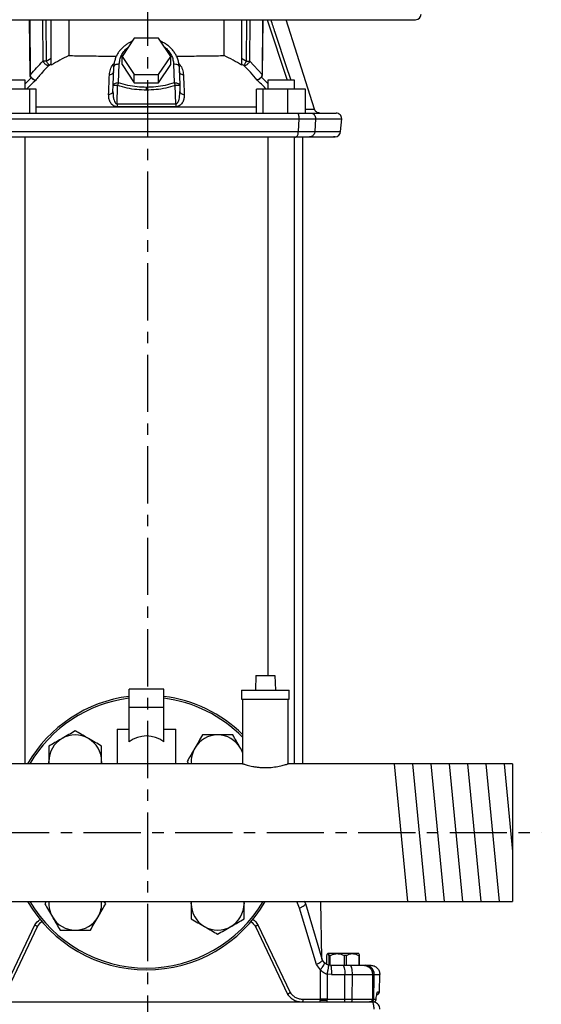
# Model space of a CAD drawing. Units: inches. Extents: x -1 to 2099, y -9 to 2961.
# Drawn here: x 691 to 976, y 1710 to 2248 of the extents above; entities that cross this region are included whole.
import ezdxf

# ---------------------------------------------------------------- set-up
doc = ezdxf.new("R2010")
doc.units = ezdxf.units.IN
doc.header["$MEASUREMENT"] = 0
doc.linetypes.add('CENTER', pattern=[2, 1.25, -0.25, 0.25, -0.25])
doc.layers.add('Centre', color=1, linetype='CENTER')

msp = doc.modelspace()

# ---------------------------------------------------------------- linework, layer by layer
at = {"color": 7, "linetype": 'Continuous', "lineweight": 25}
for p, q in [((696.5176, 2218.1985), (696.2665, 2248.276)), ((696.807, 2218.1985), (696.5558, 2248.276)), ((703.3486, 2248.276), (703.5386, 2225.5337)), ((705.2005, 2248.276), (705.3896, 2225.6248)), ((708.1057, 2223.4196), (708.1057, 2248.2554)), ((717.6691, 2248.2554), (717.6691, 2228.6736)), ((760.0886, 2248.276), (761.0878, 2248.276)), ((802.5081, 2228.6738), (802.5081, 2248.2554)), ((812.0886, 2248.2554), (812.0886, 2223.4088)), ((814.769, 2225.637), (814.9606, 2248.276)), ((816.6416, 2225.5447), (816.834, 2248.276)), ((823.5128, 2248.276), (823.2384, 2218.334)), ((823.5011, 2218.334), (823.7756, 2248.276)), ((753.448, 2238.1941), (746.8085, 2228.2348)), ((766.7271, 2238.1941), (753.448, 2238.1941)), ((773.3666, 2228.2348), (766.7271, 2238.1941)), ((705.3896, 2225.6248), (708.1057, 2227.3444)), ((746.8085, 2228.2348), (753.448, 2218.2755)), ((746.8085, 2223.7347), (746.8085, 2228.2348)), ((766.7271, 2218.2755), (773.3666, 2228.2348)), ((773.3666, 2223.7347), (773.3666, 2228.2348)), ((812.0886, 2227.334), (814.769, 2225.637)), ((708.1057, 2224.0759), (706.9429, 2223.3239)), ((741.9062, 2212.4066), (742.2657, 2222.7015)), ((744.9048, 2213.8281), (745.2657, 2224.1031)), ((746.8085, 2223.7347), (753.448, 2213.7755)), ((766.7271, 2213.7755), (773.3666, 2223.7347)), ((774.9128, 2224.1229), (775.2723, 2213.8281)), ((777.8742, 2222.7266), (777.8477, 2223.2217)), ((777.8782, 2223.2866), (777.9115, 2222.7015)), ((777.9115, 2222.7015), (778.2709, 2212.4066)), ((813.2163, 2223.3357), (812.0886, 2224.0651)), ((816.6416, 2225.5447), (823.2384, 2218.334)), ((753.448, 2218.2755), (766.7271, 2218.2755)), ((753.448, 2213.7755), (753.448, 2218.2755)), ((766.7271, 2213.7755), (766.7271, 2218.2755)), ((693.8495, 2215.276), (679.2495, 2215.276)), ((693.8495, 2210.276), (693.8495, 2215.276)), ((741.8202, 2209.1149), (741.9062, 2212.4066)), ((741.9089, 2212.4065), (741.9931, 2212.4018)), ((744.0611, 2202.3385), (744.3321, 2212.3281)), ((753.448, 2213.7755), (766.7271, 2213.7755)), ((776.116, 2202.3385), (775.8458, 2212.3281)), ((778.2709, 2212.4066), (778.3569, 2209.1149)), ((826.3277, 2215.276), (826.3277, 2210.276)), ((840.9277, 2215.276), (826.3277, 2215.276)), ((840.9277, 2210.276), (840.9277, 2215.276)), ((696.3406, 2210.276), (682.9563, 2210.276)), ((699.9271, 2210.276), (696.3406, 2210.276)), ((696.3406, 2197.276), (696.3406, 2210.276)), ((699.9271, 2197.276), (699.9271, 2210.276)), ((741.8212, 2209.1148), (741.8788, 2208.05)), ((778.356, 2209.1148), (778.3251, 2208.0731)), ((823.8301, 2210.276), (820.244, 2210.276)), ((820.244, 2197.276), (820.244, 2210.276)), ((837.2143, 2210.276), (823.8301, 2210.276)), ((823.8301, 2197.276), (823.8301, 2210.276)), ((837.2143, 2210.276), (837.2143, 2197.276)), ((847.0124, 2210.276), (837.2143, 2210.276)), ((847.0124, 2197.276), (847.0124, 2210.276)), ((744.0612, 2202.3385), (776.116, 2202.3385)), ((676.8304, 2194.1975), (843.3467, 2194.1975)), ((843.3467, 2194.1975), (842.8783, 2187.1975)), ((843.347, 2194.276), (843.3467, 2194.1975)), ((852.5094, 2194.1975), (852.0634, 2187.1975)), ((852.5104, 2194.276), (852.5094, 2194.1975)), ((866.1651, 2187.1975), (866.7412, 2194.1975)), ((677.2989, 2187.1975), (842.8783, 2187.1975)), ((693.8495, 1841.868), (693.8495, 2184.265)), ((826.3277, 2184.265), (826.3277, 1890.063)), ((840.9277, 1841.868), (840.9277, 2184.276)), ((845.4386, 1841.868), (845.4386, 2184.276)), ((863.091, 2184.2691), (862.2739, 2184.213)), ((862.9767, 2184.276), (863.0905, 2184.2768)), ((819.8679, 1890.063), (819.5886, 1882.063)), ((819.8679, 1890.063), (830.3092, 1890.063)), ((830.3092, 1890.063), (830.5886, 1882.063)), ((750.5886, 1872.523), (750.5886, 1882.523)), ((769.5886, 1882.523), (750.5886, 1882.523)), ((769.5886, 1872.523), (769.5886, 1882.523)), ((812.0886, 1882.063), (812.0886, 1877.063)), ((812.0886, 1882.063), (838.0886, 1882.063)), ((812.0886, 1877.063), (838.0886, 1877.063)), ((812.5886, 1877.063), (812.5886, 1841.868)), ((837.5886, 1841.8668), (837.5886, 1877.063)), ((838.0886, 1877.063), (838.0886, 1882.063)), ((769.5886, 1872.523), (750.5886, 1872.523)), ((750.5886, 1853.8834), (750.5886, 1872.523)), ((769.5886, 1853.8834), (769.5886, 1872.523)), ((744.0886, 1860.776), (744.0886, 1841.868)), ((744.0886, 1860.776), (750.5886, 1860.776)), ((769.5886, 1860.776), (776.0886, 1860.776)), ((776.0886, 1841.868), (776.0886, 1860.776)), ((812.5886, 1848.3952), (811.4502, 1850.3669)), ((812.5886, 1841.868), (200.0886, 1841.868)), ((706.8564, 1841.868), (706.7977, 1843.1669)), ((706.7977, 1843.1669), (706.7977, 1841.868)), ((735.5977, 1843.1669), (735.539, 1841.868)), ((735.5977, 1841.868), (735.5977, 1843.1669)), ((782.3517, 1843.1669), (783.1017, 1841.868)), ((960.0886, 1841.868), (837.5851, 1841.868)), ((960.0886, 1841.868), (960.0886, 1766.684)), ((200.0886, 1766.684), (960.0886, 1766.684)), ((705.3199, 1766.684), (704.57, 1765.3851)), ((737.8254, 1765.3851), (737.0755, 1766.684)), ((784.5794, 1765.3851), (784.6381, 1766.684)), ((784.5794, 1766.684), (784.5794, 1765.3851)), ((813.3207, 1766.684), (813.3794, 1765.3851)), ((813.3794, 1765.3851), (813.3794, 1766.684)), ((847.0912, 1765.2707), (846.4372, 1766.7646)), ((846.6089, 1766.226), (846.6731, 1766.226)), ((847.0138, 1765.1481), (847.0912, 1765.2707)), ((856.2066, 1734.5399), (847.0912, 1765.2707)), ((855.8123, 1735.6655), (855.3274, 1766.684)), ((852.8919, 1732.2602), (843.6609, 1762.9912)), ((681.5652, 1716.8224), (699.1533, 1753.8533)), ((821.0238, 1753.8533), (838.6119, 1716.8224)), ((683.0797, 1715.9636), (700.6018, 1752.9946)), ((819.5753, 1752.9946), (837.0974, 1715.9636)), ((859.1386, 1738.176), (858.995, 1738.0324)), ((870.8253, 1738.176), (859.1386, 1738.176)), ((876.0386, 1738.176), (870.8253, 1738.176)), ((876.1822, 1738.0324), (876.0386, 1738.176)), ((855.0954, 1729.371), (852.8919, 1732.2602)), ((855.9499, 1735.0534), (855.8122, 1735.6713)), ((857.2946, 1733.0953), (856.2066, 1734.5399)), ((857.709, 1732.8054), (857.1874, 1733.2376)), ((858.6337, 1732.2655), (858.2202, 1732.4478)), ((858.6337, 1732.2452), (858.6337, 1737.176)), ((860.6787, 1731.776), (859.6509, 1731.8828)), ((860.4968, 1737.176), (859.6806, 1737.176)), ((859.6806, 1737.176), (859.6806, 1731.9808)), ((860.4968, 1731.776), (860.4968, 1737.176)), ((869.4517, 1737.176), (868.115, 1737.176)), ((868.115, 1737.176), (868.115, 1731.776)), ((869.4517, 1731.776), (869.4517, 1737.176)), ((876.5434, 1737.176), (876.023, 1737.176)), ((876.023, 1737.176), (876.023, 1731.776)), ((876.5434, 1731.776), (876.5434, 1737.176)), ((855.0906, 1713.2629), (855.0954, 1729.371)), ((858.8656, 1726.9446), (858.8662, 1713.2625)), ((861.1496, 1726.7312), (858.8656, 1726.9446)), ((860.5037, 1731.776), (860.4968, 1731.776)), ((860.6787, 1731.776), (867.2878, 1731.776)), ((861.1496, 1726.7312), (868.493, 1726.7324)), ((867.2878, 1731.776), (871.1715, 1731.776)), ((868.4967, 1713.2629), (868.493, 1726.7324)), ((868.493, 1726.7324), (872.4204, 1726.7324)), ((872.4204, 1726.7324), (872.309, 1713.2629)), ((878.6209, 1731.776), (879.3799, 1731.776)), ((880.4901, 1731.6894), (879.5305, 1731.776)), ((879.5506, 1731.776), (881.4222, 1731.4122)), ((882.1217, 1731.0719), (881.1095, 1731.4781)), ((883.5945, 1726.7324), (883.4861, 1713.2629)), ((883.5945, 1726.7324), (884.3593, 1726.7324)), ((884.3593, 1726.7324), (884.0386, 1713.2629)), ((884.5479, 1726.6534), (884.5685, 1726.6448)), ((887.3388, 1717.2367), (887.5852, 1726.6479)), ((837.1855, 1715.8711), (837.3079, 1715.7061)), ((886.307, 1717.2367), (887.3388, 1717.2367)), ((276.5886, 1711.776), (883.5886, 1711.776)), ((845.5547, 1713.2629), (855.0906, 1713.2629)), ((858.8662, 1713.2625), (855.0906, 1713.2629)), ((868.4967, 1713.2629), (872.309, 1713.2629)), ((882.81, 1711.7998), (883.4753, 1711.9583)), ((882.9757, 1711.7994), (883.1813, 1711.8366)), ((883.4861, 1713.2629), (884.0386, 1713.2629)), ((883.7636, 1711.776), (884.0128, 1711.776)), ((884.0128, 1711.776), (884.9283, 1712.0174)), ((884.2153, 1713.2367), (885.5621, 1713.2367))]:
    msp.add_line(p, q, dxfattribs=at)
at = {"color": 8, "linetype": 'Continuous', "lineweight": 25}
for p, q in [((826.0175, 2248.276), (836.9376, 2215.276)), ((742.2657, 2222.7015), (742.307, 2222.9831)), ((836.0939, 2223.7611), (838.9261, 2215.276)), ((836.0939, 2223.7611), (839.042, 2215.276)), ((693.8495, 2213.2856), (697.0912, 2216.569)), ((822.9782, 2216.8457), (826.3277, 2213.4785)), ((699.9271, 2200.5957), (820.244, 2200.5957)), ((847.202, 2197.276), (847.0124, 2197.3089)), ((852.5094, 2194.1975), (866.7412, 2194.1975)), ((840.9277, 2184.0048), (842.0273, 2184.276)), ((852.0634, 2187.1975), (866.1651, 2187.1975)), ((843.6609, 1762.9912), (842.1802, 1766.684)), ((884.3593, 1726.7324), (884.5479, 1726.6534)), ((855.0625, 1712.6991), (858.8606, 1712.6991)), ((884.0386, 1713.2629), (884.1604, 1713.2449))]:
    msp.add_line(p, q, dxfattribs=at)
for p, q in [((895.4734, 1841.868), (902.7019, 1766.684)), ((905.4734, 1841.868), (912.7019, 1766.684)), ((915.4734, 1841.868), (922.7019, 1766.684)), ((925.4734, 1841.868), (932.7019, 1766.684)), ((935.4734, 1841.868), (942.7019, 1766.684)), ((945.4734, 1841.868), (952.7019, 1766.684)), ((955.4734, 1841.868), (960.0886, 1793.8655))]:
    msp.add_line(p, q)
at = {"color": 7, "linetype": 'Continuous', "lineweight": 25, "flags": 128}
for points in [[(851.9246, 2199.3774), (842.4662, 2229.3138), (836.475, 2248.276)], [(774.9128, 2224.1229), (775.4978, 2224.1095), (776.0604, 2224.0388), (776.5788, 2223.9138), (777.0332, 2223.7392), (777.4061, 2223.5216), (777.6832, 2223.2695), (777.8538, 2222.9926), (777.9115, 2222.7015)], [(811.4502, 1850.3669), (812.2833, 1848.6775), (812.5886, 1847.8734)], [(854.7391, 1711.776), (854.7391, 1711.776), (854.7391, 1711.776), (854.7391, 1711.776), (854.7392, 1711.776), (854.7397, 1711.776), (854.8492, 1711.8501), (854.9615, 1712.1091), (855.0118, 1712.3211), (855.0529, 1712.5888), (855.0806, 1712.9067), (855.0906, 1713.2629)]]:
    msp.add_lwpolyline(points, dxfattribs=at)
at = {"color": 7, "linetype": 'Continuous', "lineweight": 25}
for centre, radius, start, end in [((907.0886, 2251.276), 3, 270, 0), ((863.7422, 2194.276), 3, 358.5, 90), ((863.1661, 2187.276), 3, 270, 358.5), ((760.0886, 1804.276), 75, 97.277014, 149.918811), ((760.0886, 1804.276), 74, 97.375895, 149.469298), ((760.0886, 1804.276), 75, 45.572996, 82.722986), ((760.0886, 1804.276), 74, 44.809048, 82.624105), ((721.1977, 1843.1669), 14.4, 120, 180), ((721.1977, 1843.1669), 14.4, 60, 120), ((721.1977, 1843.1669), 14.4, 0, 60), ((760.0886, 1841.009), 16, 53.576426, 126.423574), ((798.9794, 1843.1669), 14.4, 90, 150), ((798.9794, 1843.1669), 14.4, 30, 90), ((798.9794, 1843.1669), 14.4, 150, 185.175085), ((760.0886, 1804.276), 75, 210.081189, 270), ((760.0886, 1804.276), 74, 210.530702, 270), ((721.1977, 1765.3851), 14.4, 174.824915, 210), ((721.1977, 1765.3851), 14.4, 330, 5.175085), ((760.0886, 1804.276), 74, 270, 329.469298), ((760.0886, 1804.276), 75, 270, 329.918811), ((798.9794, 1765.3851), 14.4, 180, 240), ((798.9794, 1765.3851), 14.4, 300, 0), ((721.1977, 1765.3851), 14.4, 210, 270), ((721.1977, 1765.3851), 14.4, 270, 330), ((798.9794, 1765.3851), 14.4, 240, 300), ((885.8393, 1717.276), 1.5, 270.000015, 358.500002)]:
    msp.add_arc(centre, radius, start, end, dxfattribs=at)
for points, knots in [([(613.1057, 2248.276), (613.1, 2248.276), (612.9747, 2248.276), (613.4371, 2248.276), (614.5777, 2248.276), (616.6529, 2248.276), (619.5859, 2248.276), (623.2225, 2248.276), (627.3983, 2248.276), (631.9618, 2248.276), (637.1511, 2248.276), (642.9478, 2248.276), (649.326, 2248.276), (656.2387, 2248.276), (663.6422, 2248.276), (671.4873, 2248.276), (679.7058, 2248.276), (688.2374, 2248.276), (697.0207, 2248.276), (706.5668, 2248.276), (716.8416, 2248.276), (727.7759, 2248.276), (738.6714, 2248.276), (749.438, 2248.276), (756.568, 2248.276), (760.0886, 2248.276)], [0, 0, 0, 0, 0.00216299, 0.04790149, 0.09479587, 0.14277596, 0.19176158, 0.24166288, 0.28410743, 0.32689872, 0.37001254, 0.41358089, 0.45727916, 0.50108151, 0.54488179, 0.58858006, 0.63215048, 0.67526226, 0.71805357, 0.76050015, 0.81040003, 0.85938491, 0.90736496, 0.95426043, 1, 1, 1, 1]), ([(761.0878, 2248.276), (764.6077, 2248.276), (771.7364, 2248.276), (782.4943, 2248.276), (793.3759, 2248.276), (804.2904, 2248.276), (814.5405, 2248.276), (824.0581, 2248.276), (832.8104, 2248.276), (841.3068, 2248.276), (849.4858, 2248.276), (857.2877, 2248.276), (864.6441, 2248.276), (871.5066, 2248.276), (877.8315, 2248.276), (883.5723, 2248.276), (888.7036, 2248.276), (893.2073, 2248.276), (897.3188, 2248.276), (900.8832, 2248.276), (903.751, 2248.276), (905.7188, 2248.276), (906.8885, 2248.276), (907.012, 2248.276), (907.0715, 2248.276)], [0, 0, 0, 0, 0.04593757, 0.09303534, 0.14122391, 0.19042236, 0.24054042, 0.28316942, 0.32614662, 0.36944773, 0.41320542, 0.45709349, 0.50108619, 0.5450768, 0.58896489, 0.63272465, 0.67602368, 0.71900097, 0.76163192, 0.81174862, 0.86094633, 0.90913485, 0.95623371, 1, 1, 1, 1]), ([(827.9847, 2248.276), (828.7243, 2246.0201), (831.4105, 2237.8432), (834.1268, 2229.6757), (836.0939, 2223.7611)], [0.309500767, 0.309500767, 0.309500767, 0.309500767, 0.499966188, 1, 1, 1, 1]), ([(752.3021, 2236.4721), (752.1452, 2236.4099), (751.4054, 2236.1169), (750.1512, 2235.4224), (748.5596, 2234.3744), (747.0774, 2233.126), (745.7338, 2231.703), (744.5642, 2230.1134), (743.6016, 2228.3748), (742.8631, 2226.5057), (742.4199, 2224.5299), (742.2227, 2223.1568), (742.2633, 2222.4585), (742.2641, 2222.4451)], [0, 0, 0, 0, 0.02645732, 0.12478377, 0.2263754, 0.33056523, 0.4369289, 0.5452234, 0.65534727, 0.76734086, 0.88136765, 0.99772497, 1, 1, 1, 1]), ([(777.8477, 2223.2217), (777.838, 2223.4946), (777.8028, 2224.4884), (777.4, 2226.1969), (776.6618, 2228.2208), (775.6374, 2230.083), (774.4126, 2231.7492), (772.969, 2233.2601), (771.3356, 2234.5836), (769.6355, 2235.6778), (768.43, 2236.2261), (767.8719, 2236.4799)], [0, 0, 0, 0, 0.04839847, 0.17623377, 0.30799575, 0.4266257, 0.54536276, 0.66398408, 0.78212578, 0.89913172, 1, 1, 1, 1]), ([(717.669, 2228.6738), (716.0283, 2227.8732), (712.7555, 2226.2765), (709.6528, 2224.3702), (708.1056, 2223.4196)], [0, 0, 0, 0, 0.50134408, 1, 1, 1, 1]), ([(717.6691, 2228.6736), (719.0273, 2228.6467), (721.7115, 2228.5935), (726.3623, 2228.5253), (731.2885, 2228.4667), (736.466, 2228.4192), (740.6006, 2228.388), (743.0453, 2228.3761), (743.6488, 2228.3732)], [0, 0, 0, 0, 0.19767687, 0.39065233, 0.57892603, 0.76249844, 0.94136915, 1, 1, 1, 1]), ([(776.5225, 2228.3731), (777.1263, 2228.3761), (779.5703, 2228.388), (783.7043, 2228.4192), (788.8813, 2228.4666), (793.8089, 2228.5254), (798.4626, 2228.5936), (801.1486, 2228.6469), (802.5081, 2228.6738)], [0, 0, 0, 0, 0.05864802, 0.2373879, 0.42089337, 0.6091636, 0.80219918, 1, 1, 1, 1]), ([(812.0885, 2223.4087), (810.5387, 2224.3614), (807.4307, 2226.2719), (804.1518, 2227.8717), (802.508, 2228.6738)], [0, 0, 0, 0, 0.49866267, 1, 1, 1, 1]), ([(696.807, 2218.1985), (697.8803, 2219.4875), (700.0273, 2222.0656), (702.3681, 2224.3776), (703.5386, 2225.5337)], [0, 0, 0, 0, 0.49996541, 1, 1, 1, 1]), ([(706.8318, 2223.2359), (705.596, 2222.011), (703.0145, 2219.4522), (700.6795, 2216.5599), (699.4623, 2215.0523)], [0, 0, 0, 0, 0.4787227, 1, 1, 1, 1]), ([(705.3896, 2225.6248), (705.0973, 2225.6103), (704.4353, 2225.5774), (703.8599, 2225.5493), (703.5386, 2225.5337)], [0, 0, 0, 0, 0.44146947, 1, 1, 1, 1]), ([(703.5386, 2225.5337), (703.7562, 2225.2324), (704.0912, 2224.7685), (704.6713, 2224.2211), (705.146, 2223.8469), (705.6265, 2223.5547), (706.2265, 2223.2787), (706.5934, 2223.2527), (706.8318, 2223.2359)], [0, 0, 0, 0, 0.23922545, 0.36829568, 0.50000108, 0.63170371, 0.7607705, 1, 1, 1, 1]), ([(706.9429, 2223.3239), (706.8734, 2223.4221), (706.731, 2223.6232), (706.3518, 2224.1808), (705.8909, 2224.8676), (705.5541, 2225.3764), (705.3896, 2225.6248)], [0, 0, 0, 0, 0.24407042, 0.49999916, 0.75593671, 1, 1, 1, 1]), ([(706.9429, 2223.3239), (706.9226, 2223.3098), (706.8818, 2223.2815), (706.8485, 2223.2511), (706.8318, 2223.2359)], [0, 0, 0, 0, 0.49914865, 1, 1, 1, 1]), ([(742.2657, 2222.7015), (742.278, 2222.804), (742.3022, 2223.0061), (742.5468, 2223.375), (743.0926, 2223.7692), (743.9078, 2224.0166), (744.6582, 2224.1103), (745.0614, 2224.1055), (745.2657, 2224.1031)], [0, 0, 0, 0, 0.13113841, 0.25837917, 0.50008105, 0.74266927, 0.86962919, 1, 1, 1, 1]), ([(814.769, 2225.637), (814.6046, 2225.3886), (814.2678, 2224.8797), (813.8072, 2224.1927), (813.4282, 2223.6351), (813.2858, 2223.4339), (813.2163, 2223.3357)], [0, 0, 0, 0, 0.24406065, 0.5000001, 0.75593328, 1, 1, 1, 1]), ([(813.3287, 2223.2465), (813.3119, 2223.2619), (813.2783, 2223.2927), (813.237, 2223.3214), (813.2163, 2223.3357)], [0, 0, 0, 0, 0.49934174, 1, 1, 1, 1]), ([(813.3287, 2223.2465), (813.5694, 2223.262), (813.9401, 2223.2858), (814.545, 2223.5609), (815.0293, 2223.8531), (815.5068, 2224.2281), (816.0895, 2224.7769), (816.4242, 2225.2424), (816.6416, 2225.5447)], [0, 0, 0, 0, 0.23915929, 0.36825341, 0.49999975, 0.63174987, 0.76083975, 1, 1, 1, 1]), ([(820.485, 2215.2883), (819.3026, 2216.7512), (817.0317, 2219.5605), (814.5285, 2222.0522), (813.3287, 2223.2465)], [0, 0, 0, 0, 0.52069247, 1, 1, 1, 1]), ([(814.769, 2225.637), (815.0637, 2225.6223), (815.7347, 2225.5889), (816.3158, 2225.5606), (816.6416, 2225.5447)], [0, 0, 0, 0, 0.43927039, 1, 1, 1, 1]), ([(697.0912, 2216.569), (696.9965, 2216.6751), (696.799, 2216.8964), (696.5693, 2217.4522), (696.5381, 2217.9024), (696.5176, 2218.1985)], [0, 0, 0, 0, 0.239748987, 0.499882285, 1, 1, 1, 1]), ([(697.0914, 2216.5688), (696.9973, 2216.6751), (696.8011, 2216.8967), (696.6199, 2217.3064), (696.5941, 2217.6021), (696.5816, 2217.7443)], [0, 0, 0, 0, 0.32371107, 0.67487148, 1, 1, 1, 1]), ([(697.2297, 2216.7155), (697.1508, 2216.8087), (696.983, 2217.0072), (696.8084, 2217.5182), (696.8075, 2217.927), (696.807, 2218.1985)], [0, 0, 0, 0, 0.229515318, 0.488299468, 1, 1, 1, 1]), ([(697.0912, 2216.569), (697.3126, 2216.376), (697.7565, 2215.9892), (698.4158, 2215.5282), (699.0153, 2215.1868), (699.313, 2215.0972), (699.4623, 2215.0523)], [0, 0, 0, 0, 0.24854111, 0.49805827, 0.74836844, 1, 1, 1, 1]), ([(699.4623, 2215.0523), (699.4183, 2215.0702), (699.2936, 2215.1209), (698.9877, 2215.286), (698.4928, 2215.6235), (697.8612, 2216.125), (697.4321, 2216.5262), (697.2297, 2216.7155)], [0, 0, 0, 0, 0.08889423, 0.25207521, 0.50224169, 0.76517838, 1, 1, 1, 1]), ([(739.4501, 2207.3767), (739.5241, 2209.3415), (739.6664, 2213.1203), (739.8033, 2216.4617), (739.869, 2218.0658)], [0, 0, 0, 0, 0.51993751, 1, 1, 1, 1]), ([(780.3082, 2218.0657), (780.3739, 2216.4617), (780.5107, 2213.1203), (780.6531, 2209.3415), (780.7271, 2207.3767)], [0, 0, 0, 0, 0.48006099, 1, 1, 1, 1]), ([(822.8518, 2216.9812), (822.6413, 2216.7852), (822.1966, 2216.3707), (821.527, 2215.854), (820.9956, 2215.5112), (820.6662, 2215.3504), (820.5314, 2215.3042), (820.485, 2215.2883)], [0, 0, 0, 0, 0.235540477, 0.497863071, 0.747871119, 0.913198954, 1, 1, 1, 1]), ([(820.485, 2215.2883), (820.6441, 2215.3305), (820.9615, 2215.4146), (821.5979, 2215.7643), (822.2919, 2216.243), (822.7496, 2216.645), (822.9782, 2216.8457)], [0, 0, 0, 0, 0.25165216, 0.50180421, 0.75129741, 1, 1, 1, 1]), ([(822.8557, 2216.9848), (822.9276, 2217.0698), (823.08, 2217.2502), (823.2388, 2217.7143), (823.2398, 2218.085), (823.2405, 2218.3313)], [0, 0, 0, 0, 0.23040197, 0.48865143, 1, 1, 1, 1]), ([(822.9815, 2216.8499), (823.0675, 2216.9468), (823.2465, 2217.1485), (823.4548, 2217.6538), (823.4832, 2218.0625), (823.5019, 2218.3313)], [0, 0, 0, 0, 0.2404023, 0.50032718, 1, 1, 1, 1]), ([(741.9062, 2212.4066), (741.9513, 2212.602), (742.0414, 2212.9928), (742.7349, 2213.4703), (743.726, 2213.7913), (744.5119, 2213.8158), (744.9048, 2213.8281)], [0, 0, 0, 0, 0.250003415, 0.499998812, 0.75000029, 1, 1, 1, 1]), ([(741.9062, 2212.4066), (741.9513, 2212.602), (742.0414, 2212.9928), (742.7349, 2213.4703), (743.726, 2213.7913), (744.5119, 2213.8158), (744.9048, 2213.828)], [0, 0, 0, 0, 0.250004166, 0.50000004, 0.750000161, 1, 1, 1, 1]), ([(744.3321, 2212.3281), (743.9979, 2212.3374), (743.3294, 2212.356), (742.5408, 2212.3803), (742.0037, 2212.399), (741.9405, 2212.404), (741.9089, 2212.4065)], [0, 0, 0, 0, 0.24999981, 0.49999917, 0.74999932, 1, 1, 1, 1]), ([(744.3313, 2212.3281), (744.4212, 2212.593), (744.601, 2213.1228), (744.8035, 2213.593), (744.9048, 2213.8281)], [0, 0, 0, 0, 0.50000297, 1, 1, 1, 1]), ([(744.332, 2212.3281), (744.4218, 2212.593), (744.6014, 2213.1228), (744.8037, 2213.593), (744.9048, 2213.8281)], [0, 0, 0, 0, 0.499988016, 1, 1, 1, 1]), ([(760.0886, 2209.7933), (758.328, 2209.8499), (754.7835, 2209.9637), (749.4814, 2210.8241), (746.0619, 2211.8229), (744.332, 2212.3281)], [0, 0, 0, 0, 0.32778715, 0.65993444, 1, 1, 1, 1]), ([(760.0886, 2211.2933), (758.3886, 2211.3499), (754.9674, 2211.4638), (749.8559, 2212.3264), (746.5677, 2213.3237), (744.9048, 2213.8281)], [0, 0, 0, 0, 0.32804666, 0.66017477, 1, 1, 1, 1]), ([(775.2723, 2213.8281), (773.6095, 2213.3237), (770.3214, 2212.3264), (765.2099, 2211.4638), (761.7887, 2211.3499), (760.0886, 2211.2933)], [0, 0, 0, 0, 0.33980972, 0.67193743, 1, 1, 1, 1]), ([(775.8458, 2212.3281), (774.1157, 2211.8228), (770.696, 2210.824), (765.3937, 2209.9638), (761.8491, 2209.8499), (760.0886, 2209.7933)], [0, 0, 0, 0, 0.34007932, 0.67222557, 1, 1, 1, 1]), ([(760.0886, 2209.7933), (760.0886, 2210.0565), (760.0886, 2210.583), (760.0886, 2211.0565), (760.0886, 2211.2933)], [0, 0, 0, 0, 0.49998622, 1, 1, 1, 1]), ([(775.8458, 2212.3281), (775.7559, 2212.593), (775.5761, 2213.1228), (775.3736, 2213.593), (775.2723, 2213.8281)], [0, 0, 0, 0, 0.50000281, 1, 1, 1, 1]), ([(775.2723, 2213.8281), (775.6652, 2213.8158), (776.4511, 2213.7913), (777.4423, 2213.4703), (778.1357, 2212.9928), (778.2259, 2212.602), (778.2709, 2212.4066)], [0, 0, 0, 0, 0.24999975, 0.49999887, 0.74999579, 1, 1, 1, 1]), ([(778.2682, 2212.4065), (778.2367, 2212.404), (778.1735, 2212.399), (777.6366, 2212.3803), (776.8482, 2212.3561), (776.1799, 2212.3374), (775.8457, 2212.3281)], [0, 0, 0, 0, 0.25000043, 0.50000053, 0.74999869, 1, 1, 1, 1]), ([(741.8202, 2209.1149), (741.7874, 2208.9135), (741.7196, 2208.4988), (741.1923, 2207.9547), (740.4142, 2207.5416), (739.7651, 2207.4306), (739.4501, 2207.3767)], [0, 0, 0, 0, 0.24269053, 0.50000371, 0.75731766, 1, 1, 1, 1]), ([(743.9734, 2200.7556), (743.5397, 2200.8026), (742.6715, 2200.8966), (741.2985, 2201.7486), (740.1928, 2203.2471), (739.5065, 2205.2759), (739.4689, 2206.6763), (739.4501, 2207.3767)], [0, 0, 0, 0, 0.125583945, 0.251425615, 0.500842127, 0.750359069, 1, 1, 1, 1]), ([(741.8218, 2207.9974), (741.809, 2208.1446), (741.783, 2208.4416), (741.7814, 2208.7208), (741.7806, 2208.8615)], [0, 0, 0, 0, 0.49581283, 1, 1, 1, 1]), ([(776.116, 2202.3385), (776.2243, 2202.3479), (776.4472, 2202.3673), (776.8781, 2202.6009), (777.3343, 2203.1571), (777.8084, 2204.1835), (778.3013, 2206.2015), (778.3337, 2207.9274), (778.356, 2209.1148)], [0, 0, 0, 0, 0.04066816, 0.08377291, 0.18673251, 0.31928106, 0.53170384, 1, 1, 1, 1]), ([(780.7271, 2207.3767), (780.7085, 2206.6792), (780.6713, 2205.2822), (779.9881, 2203.2545), (778.8844, 2201.7539), (777.5102, 2200.8981), (776.64, 2200.8032), (776.2037, 2200.7557)], [0, 0, 0, 0, 0.248614305, 0.497961583, 0.74801737, 0.873645516, 1, 1, 1, 1]), ([(778.3966, 2208.8611), (778.3958, 2208.7205), (778.3943, 2208.4418), (778.3684, 2208.1458), (778.3556, 2207.9993)], [0, 0, 0, 0, 0.504814671, 1, 1, 1, 1]), ([(778.3569, 2209.1149), (778.3898, 2208.9135), (778.4575, 2208.4988), (778.9849, 2207.9547), (779.7629, 2207.5416), (780.412, 2207.4306), (780.7271, 2207.3767)], [0, 0, 0, 0, 0.24269044, 0.50000552, 0.75731845, 1, 1, 1, 1]), ([(744.0612, 2202.3385), (744.0573, 2202.0589), (744.0496, 2201.4997), (743.9988, 2201.0036), (743.9734, 2200.7556)], [0, 0, 0, 0, 0.499989521, 1, 1, 1, 1]), ([(776.2037, 2200.7557), (773.5372, 2200.7557), (768.2041, 2200.7557), (760.0886, 2200.7556), (751.973, 2200.7556), (746.64, 2200.7556), (743.9734, 2200.7556)], [0, 0, 0, 0, 0.25000012, 0.50000013, 0.74999992, 1, 1, 1, 1]), ([(776.116, 2202.3385), (776.1198, 2202.0589), (776.1276, 2201.4997), (776.1783, 2201.0037), (776.2037, 2200.7557)], [0, 0, 0, 0, 0.50000675, 1, 1, 1, 1]), ([(677.8267, 2197.276), (683.0684, 2197.276), (693.5949, 2197.276), (709.84, 2197.276), (726.3921, 2197.276), (743.1819, 2197.276), (760.0885, 2197.276), (776.995, 2197.276), (793.7846, 2197.276), (810.3368, 2197.276), (826.5821, 2197.276), (837.1087, 2197.276), (842.3505, 2197.276)], [0, 0, 0, 0, 0.09873686, 0.19828488, 0.29846757, 0.39910161, 0.49999999, 0.60089628, 0.70152937, 0.80171206, 0.90126212, 1, 1, 1, 1]), ([(842.3505, 2197.276), (842.4811, 2197.2309), (842.7422, 2197.1407), (843.0716, 2196.447), (843.3021, 2195.4553), (843.3321, 2194.6691), (843.347, 2194.276)], [0, 0, 0, 0, 0.2499983, 0.50000031, 0.75000155, 1, 1, 1, 1]), ([(842.3505, 2197.276), (843.1725, 2197.276), (844.8191, 2197.276), (846.9047, 2197.276), (848.6248, 2197.276), (849.328, 2197.276), (849.6808, 2197.276)], [0, 0, 0, 0, 0.249402518, 0.499591775, 0.748914086, 1, 1, 1, 1]), ([(849.6808, 2197.276), (851.4134, 2197.276), (854.8927, 2197.276), (858.7739, 2197.276), (861.6218, 2197.276), (863.4079, 2197.276), (863.6307, 2197.276), (863.7422, 2197.276)], [0, 0, 0, 0, 0.19747377, 0.39656979, 0.59693519, 0.79820324, 1, 1, 1, 1]), ([(849.6808, 2197.276), (850.0516, 2197.2309), (850.7931, 2197.1407), (851.7285, 2196.447), (852.3828, 2195.4553), (852.4678, 2194.6691), (852.5104, 2194.276)], [0, 0, 0, 0, 0.25000169, 0.49999838, 0.75000064, 1, 1, 1, 1]), ([(854.7869, 2197.276), (854.4761, 2197.3064), (853.8411, 2197.3684), (852.9742, 2197.8222), (852.2862, 2198.517), (852.0402, 2199.1049), (851.92, 2199.3924)], [0, 0, 0, 0, 0.24481648, 0.50027138, 0.75563033, 1, 1, 1, 1]), ([(843.3479, 2194.1974), (844.3779, 2194.1851), (846.438, 2194.1605), (849.0482, 2194.1509), (851.1956, 2194.1605), (852.0738, 2194.1851), (852.5129, 2194.1974)], [0, 0, 0, 0, 0.24999939, 0.49999972, 0.74999961, 1, 1, 1, 1]), ([(678.2918, 2184.276), (684.1223, 2184.276), (695.7995, 2184.276), (713.8036, 2184.276), (732.0291, 2184.276), (744.2927, 2184.276), (750.416, 2184.276)], [0, 0, 0, 0, 0.24965217, 0.5, 0.75034787, 1, 1, 1, 1]), ([(750.416, 2184.276), (753.6402, 2184.2771), (760.0886, 2184.2792), (766.537, 2184.2771), (769.7611, 2184.276)], [0, 0, 0, 0, 0.500000385, 1, 1, 1, 1]), ([(769.7611, 2184.276), (775.8844, 2184.276), (788.148, 2184.276), (806.3736, 2184.276), (824.3777, 2184.276), (836.0549, 2184.276), (841.8854, 2184.276)], [0, 0, 0, 0, 0.2496521, 0.49999995, 0.75034776, 1, 1, 1, 1]), ([(842.8783, 2187.1975), (842.8605, 2186.8122), (842.8249, 2186.0416), (842.5941, 2185.0786), (842.2693, 2184.4067), (842.0134, 2184.3196), (841.8854, 2184.276)], [0, 0, 0, 0, 0.25000226, 0.49999914, 0.75000127, 1, 1, 1, 1]), ([(841.8854, 2184.276), (842.7099, 2184.276), (844.3616, 2184.276), (846.4532, 2184.276), (848.1773, 2184.276), (848.8807, 2184.276), (849.2336, 2184.276)], [0, 0, 0, 0, 0.24940681, 0.4996015, 0.74895592, 1, 1, 1, 1]), ([(842.877, 2187.1976), (843.9096, 2187.1852), (845.9746, 2187.1605), (848.5909, 2187.1508), (850.7423, 2187.1605), (851.6207, 2187.1852), (852.0599, 2187.1976)], [0, 0, 0, 0, 0.249999238, 0.499999837, 0.750000003, 1, 1, 1, 1]), ([(852.0634, 2187.1975), (852.0281, 2186.8824), (851.9527, 2186.2085), (851.515, 2185.436), (850.9941, 2184.8992), (850.4861, 2184.5611), (849.8886, 2184.3232), (849.4557, 2184.292), (849.2336, 2184.276)], [0, 0, 0, 0, 0.20446065, 0.43728402, 0.56607198, 0.70279146, 0.84743542, 1, 1, 1, 1]), ([(849.2336, 2184.276), (851.1407, 2184.276), (854.9603, 2184.276), (858.993, 2184.276), (861.8638, 2184.276), (862.6061, 2184.276), (862.9767, 2184.276)], [0, 0, 0, 0, 0.24965222, 0.50000003, 0.75034783, 1, 1, 1, 1]), ([(713.9977, 1855.6376), (713.827, 1855.5391), (712.5346, 1854.7929), (710.0978, 1853.386), (707.9044, 1852.1197), (706.7977, 1851.4807)], [0, 0, 0, 0, 0.07010329, 0.53079119, 1, 1, 1, 1]), ([(721.1977, 1859.7946), (720.0284, 1859.1195), (717.6683, 1857.7569), (715.2286, 1856.3483), (713.9977, 1855.6376)], [0, 0, 0, 0, 0.49545823, 1, 1, 1, 1]), ([(728.3977, 1855.6376), (728.227, 1855.7362), (726.9346, 1856.4824), (724.4978, 1857.8892), (722.3044, 1859.1556), (721.1977, 1859.7946)], [0, 0, 0, 0, 0.07010241, 0.53079119, 1, 1, 1, 1]), ([(735.5977, 1851.4807), (734.4284, 1852.1558), (732.0683, 1853.5184), (729.6286, 1854.927), (728.3977, 1855.6376)], [0, 0, 0, 0, 0.49545785, 1, 1, 1, 1]), ([(790.6656, 1857.5669), (789.9905, 1856.3976), (788.6279, 1854.0375), (787.2194, 1851.5978), (786.5087, 1850.3669)], [0, 0, 0, 0, 0.49545861, 1, 1, 1, 1]), ([(798.9794, 1857.5669), (797.9103, 1857.5669), (795.7566, 1857.5669), (792.9839, 1857.5669), (791.3019, 1857.5669), (790.6656, 1857.5669)], [0, 0, 0, 0, 0.38000305, 0.76545348, 1, 1, 1, 1]), ([(807.2933, 1857.5669), (806.2786, 1857.5669), (804.24, 1857.5669), (801.4471, 1857.5669), (799.6838, 1857.5669), (798.9794, 1857.5669)], [0, 0, 0, 0, 0.37311523, 0.74958836, 1, 1, 1, 1]), ([(811.4502, 1850.3669), (811.3517, 1850.5376), (810.6054, 1851.83), (809.1986, 1854.2668), (807.9323, 1856.4601), (807.2933, 1857.5669)], [0, 0, 0, 0, 0.07010247, 0.53079085, 1, 1, 1, 1]), ([(706.7977, 1851.4807), (706.7977, 1850.466), (706.7977, 1848.4274), (706.7977, 1845.6345), (706.7977, 1843.8712), (706.7977, 1843.1669)], [0, 0, 0, 0, 0.3731163, 0.74958879, 1, 1, 1, 1]), ([(735.5977, 1843.1669), (735.5977, 1843.8712), (735.5977, 1845.6242), (735.5977, 1848.4172), (735.5977, 1850.4559), (735.5977, 1851.4807)], [0, 0, 0, 0, 0.25041079, 0.62321031, 1, 1, 1, 1]), ([(786.5087, 1850.3669), (786.4101, 1850.1962), (785.6639, 1848.9037), (784.2571, 1846.467), (782.9907, 1844.2736), (782.3517, 1843.1669)], [0, 0, 0, 0, 0.070104, 0.53079085, 1, 1, 1, 1]), ([(812.5886, 1841.868), (812.6202, 1841.8574), (812.6845, 1841.8359), (813.3649, 1841.6136), (814.6582, 1841.2161), (816.486, 1840.7478), (818.1242, 1840.3927), (819.9996, 1840.0746), (822.0121, 1839.8421), (824.1188, 1839.7216), (826.8526, 1839.7268), (830.1808, 1840.0291), (833.0328, 1840.586), (834.9142, 1841.058), (836.0899, 1841.3924), (836.9587, 1841.6613), (837.4942, 1841.8364), (837.5558, 1841.857), (837.5851, 1841.8668)], [0, 0, 0, 0, 0.05102444, 0.10357649, 0.20665221, 0.25926029, 0.31330879, 0.36732428, 0.42300969, 0.47517306, 0.52899641, 0.62980919, 0.7322846, 0.78561119, 0.84044916, 0.89420764, 0.94966329, 1, 1, 1, 1]), ([(704.57, 1765.3851), (705.2451, 1764.2158), (706.6077, 1761.8557), (708.0163, 1759.4161), (708.7269, 1758.1851)], [0, 0, 0, 0, 0.4954581, 1, 1, 1, 1]), ([(733.6685, 1758.1851), (733.767, 1758.3558), (734.5132, 1759.6482), (735.9201, 1762.085), (737.1864, 1764.2784), (737.8254, 1765.3851)], [0, 0, 0, 0, 0.07010285, 0.53079122, 1, 1, 1, 1]), ([(784.5794, 1765.3851), (784.5794, 1764.6808), (784.5794, 1762.9278), (784.5794, 1760.1348), (784.5794, 1758.0961), (784.5794, 1757.0713)], [0, 0, 0, 0, 0.25041056, 0.62321084, 1, 1, 1, 1]), ([(813.3794, 1757.0713), (813.3794, 1758.086), (813.3794, 1760.1246), (813.3794, 1762.9174), (813.3794, 1764.6808), (813.3794, 1765.3851)], [0, 0, 0, 0, 0.37311576, 0.74958902, 1, 1, 1, 1]), ([(847.0782, 1765.1781), (846.9582, 1765.4352), (846.7264, 1765.9318), (846.5173, 1766.4393), (846.4164, 1766.684)], [0, 0, 0, 0, 0.51777222, 1, 1, 1, 1]), ([(699.1533, 1753.8533), (699.2322, 1753.7963), (699.3952, 1753.6783), (699.649, 1753.504), (699.9011, 1753.3388), (700.1354, 1753.1941), (700.3309, 1753.084), (700.4773, 1753.013), (700.5712, 1752.9811), (700.5919, 1752.9902), (700.6018, 1752.9946)], [0, 0, 0, 0, 0.11533932, 0.23839863, 0.36770581, 0.49999958, 0.63229089, 0.76160071, 0.8846584, 1, 1, 1, 1]), ([(700.6018, 1752.9946), (701.313, 1753.9723), (702.0579, 1754.9963), (703.0881, 1755.6844), (703.1347, 1755.7155)], [0, 0, 0, 0, 0.95477987, 1, 1, 1, 1]), ([(708.7269, 1758.1851), (708.8255, 1758.0144), (709.5717, 1756.722), (710.9785, 1754.2852), (712.2449, 1752.0919), (712.8839, 1750.9851)], [0, 0, 0, 0, 0.07010285, 0.53079122, 1, 1, 1, 1]), ([(729.5115, 1750.9851), (730.1866, 1752.1544), (731.5492, 1754.5145), (732.9578, 1756.9542), (733.6685, 1758.1851)], [0, 0, 0, 0, 0.49545826, 1, 1, 1, 1]), ([(784.5794, 1757.0713), (785.7487, 1756.3962), (788.1088, 1755.0336), (790.5485, 1753.625), (791.7794, 1752.9144)], [0, 0, 0, 0, 0.49545742, 1, 1, 1, 1]), ([(806.1794, 1752.9144), (806.3501, 1753.0129), (807.6426, 1753.7591), (810.0794, 1755.166), (812.2727, 1756.4323), (813.3794, 1757.0713)], [0, 0, 0, 0, 0.070102176, 0.530791328, 1, 1, 1, 1]), ([(817.0395, 1755.7193), (817.0834, 1755.6901), (818.1152, 1755.0017), (818.8611, 1753.9764), (819.5753, 1752.9946)], [0, 0, 0, 0, 0.04249217, 1, 1, 1, 1]), ([(821.0238, 1753.8533), (820.9451, 1753.7963), (820.782, 1753.6784), (820.5284, 1753.5042), (820.2757, 1753.3384), (820.042, 1753.1944), (819.8455, 1753.0834), (819.7, 1753.0131), (819.6057, 1752.981), (819.5852, 1752.9902), (819.5753, 1752.9946)], [0, 0, 0, 0, 0.11517604, 0.23837526, 0.36757597, 0.5000015, 0.63242185, 0.76162417, 0.88482564, 1, 1, 1, 1]), ([(712.8839, 1750.9851), (713.8986, 1750.9851), (715.9372, 1750.9851), (718.73, 1750.9851), (720.4933, 1750.9851), (721.1977, 1750.9851)], [0, 0, 0, 0, 0.37311576, 0.74958858, 1, 1, 1, 1]), ([(721.1977, 1750.9851), (722.2669, 1750.9851), (724.4205, 1750.9851), (727.1933, 1750.9851), (728.8752, 1750.9851), (729.5115, 1750.9851)], [0, 0, 0, 0, 0.38000338, 0.76545327, 1, 1, 1, 1]), ([(791.7794, 1752.9144), (791.9501, 1752.8158), (793.2426, 1752.0696), (795.6793, 1750.6627), (797.8727, 1749.3964), (798.9794, 1748.7574)], [0, 0, 0, 0, 0.07010207, 0.53079075, 1, 1, 1, 1]), ([(798.9794, 1748.7574), (800.1488, 1749.4325), (802.5088, 1750.7951), (804.9485, 1752.2037), (806.1794, 1752.9144)], [0, 0, 0, 0, 0.49545721, 1, 1, 1, 1]), ([(858.6337, 1737.176), (858.7088, 1737.4098), (858.8612, 1737.8848), (859.099, 1738.1818), (859.3354, 1738.0703), (859.5269, 1737.6761), (859.6397, 1737.3091), (859.6806, 1737.176)], [0, 0, 0, 0, 0.22362032, 0.45418026, 0.66152593, 0.8771903, 1, 1, 1, 1]), ([(860.4968, 1737.176), (861.0431, 1737.4098), (862.1525, 1737.8848), (863.8829, 1738.1818), (865.6034, 1738.0703), (866.9971, 1737.6761), (867.8174, 1737.3091), (868.115, 1737.176)], [0, 0, 0, 0, 0.22362027, 0.45417872, 0.66152495, 0.87719057, 1, 1, 1, 1]), ([(869.4517, 1737.176), (869.9229, 1737.4098), (870.8799, 1737.8848), (872.3725, 1738.1818), (873.8566, 1738.0703), (875.0587, 1737.6761), (875.7663, 1737.3091), (876.023, 1737.176)], [0, 0, 0, 0, 0.22362015, 0.45418016, 0.66152549, 0.87719115, 1, 1, 1, 1]), ([(876.5434, 1737.176), (876.4686, 1737.422), (876.3442, 1737.8309), (876.2108, 1737.9574), (876.1576, 1738.0078)], [0, 0, 0, 0, 0.601661579, 1, 1, 1, 1]), ([(852.8919, 1732.2602), (853.3578, 1732.5141), (854.3181, 1733.0374), (855.4312, 1733.7435), (856.1465, 1734.2948), (856.187, 1734.4599), (856.2066, 1734.5399)], [0, 0, 0, 0, 0.24256362, 0.50000002, 0.75743467, 1, 1, 1, 1]), ([(855.0954, 1729.371), (855.4522, 1729.798), (856.1894, 1730.6803), (856.9787, 1731.857), (857.4115, 1732.7499), (857.3327, 1732.9826), (857.2946, 1733.0953)], [0, 0, 0, 0, 0.241999249, 0.500000063, 0.758000716, 1, 1, 1, 1]), ([(859.6509, 1731.8828), (859.2109, 1732.0093), (858.323, 1732.2646), (857.6394, 1732.8167), (857.2946, 1733.0953)], [0, 0, 0, 0, 0.49553412, 1, 1, 1, 1]), ([(858.8656, 1726.9446), (858.9915, 1727.5604), (859.1853, 1728.5075), (859.3942, 1729.6517), (859.5274, 1730.4411), (859.6213, 1731.0798), (859.6931, 1731.7009), (859.6676, 1731.8111), (859.6509, 1731.8828)], [0, 0, 0, 0, 0.23947353, 0.36837142, 0.49999994, 0.63162896, 0.76052686, 1, 1, 1, 1]), ([(855.0954, 1729.371), (855.6419, 1728.8151), (856.7108, 1727.7277), (858.1582, 1727.2017), (858.8656, 1726.9446)], [0, 0, 0, 0, 0.51126794, 1, 1, 1, 1]), ([(860.6787, 1731.7758), (860.7402, 1731.701), (860.8641, 1731.5501), (861.0199, 1730.3985), (861.1066, 1729.025), (861.1446, 1727.7634), (861.1479, 1727.0791), (861.1496, 1726.7312)], [0, 0, 0, 0, 0.24763191, 0.49932215, 0.73937691, 0.8674734, 1, 1, 1, 1]), ([(867.2878, 1731.7762), (867.4466, 1731.7002), (867.7642, 1731.5481), (868.164, 1730.3796), (868.4422, 1728.7108), (868.476, 1727.3919), (868.493, 1726.7324)], [0, 0, 0, 0, 0.25, 0.50000018, 0.75000002, 1, 1, 1, 1]), ([(871.1715, 1731.776), (871.336, 1731.7), (871.6652, 1731.548), (872.0794, 1730.3794), (872.3677, 1728.7108), (872.4028, 1727.3918), (872.4204, 1726.7324)], [0, 0, 0, 0, 0.25000035, 0.50000031, 0.75000031, 1, 1, 1, 1]), ([(871.1715, 1731.776), (872.1294, 1731.776), (874.0457, 1731.776), (876.3522, 1731.776), (878.041, 1731.776), (878.4273, 1731.776), (878.6209, 1731.776)], [0, 0, 0, 0, 0.24955924, 0.49924474, 0.74902448, 1, 1, 1, 1]), ([(872.4204, 1726.7324), (873.8597, 1726.7296), (876.7384, 1726.724), (880.2005, 1726.7214), (882.7281, 1726.724), (883.3057, 1726.7296), (883.5945, 1726.7324)], [0, 0, 0, 0, 0.24999841, 0.49999718, 0.74999753, 1, 1, 1, 1]), ([(878.6209, 1731.776), (879.2763, 1731.7), (880.587, 1731.548), (882.2369, 1730.3794), (883.3848, 1728.7108), (883.5246, 1727.3918), (883.5945, 1726.7324)], [0, 0, 0, 0, 0.25000088, 0.50000114, 0.74999993, 1, 1, 1, 1]), ([(879.3799, 1731.776), (880.0361, 1731.7), (881.3483, 1731.548), (883.0001, 1730.3794), (884.1494, 1728.7108), (884.2893, 1727.3918), (884.3593, 1726.7324)], [0, 0, 0, 0, 0.24999962, 0.50000049, 0.75000018, 1, 1, 1, 1]), ([(879.9192, 1731.776), (880.3928, 1731.776), (881.4646, 1731.776), (882.3818, 1731.776), (882.5185, 1731.776), (882.5868, 1731.776)], [0, 0, 0, 0, 0.28353943, 0.6416481, 1, 1, 1, 1]), ([(880.7026, 1731.6423), (880.7129, 1731.6411), (881.0073, 1731.6075), (881.2794, 1731.4775), (881.5419, 1731.3521)], [0, 0, 0, 0, 0.03498328, 1, 1, 1, 1]), ([(884.566, 1726.6104), (884.5426, 1727.0843), (884.494, 1728.0705), (883.865, 1729.4719), (882.8462, 1730.6899), (881.9092, 1731.1716), (881.4444, 1731.4106)], [0, 0, 0, 0, 0.23269907, 0.48416442, 0.74410966, 1, 1, 1, 1]), ([(882.5868, 1731.776), (883.253, 1731.6983), (884.5852, 1731.5428), (886.2552, 1730.3495), (887.4043, 1728.6488), (887.5249, 1727.313), (887.5851, 1726.6451)], [0, 0, 0, 0, 0.25000031, 0.50000033, 0.74999972, 1, 1, 1, 1]), ([(884.2616, 1713.2431), (884.2882, 1714.5095), (884.3396, 1716.9639), (884.4137, 1720.282), (884.4767, 1722.9767), (884.5266, 1725.0189), (884.5571, 1726.2008), (884.571, 1726.7379)], [0, 0, 0, 0, 0.28059901, 0.54378853, 0.73563328, 0.87985022, 1, 1, 1, 1]), ([(884.5685, 1726.6448), (885.1715, 1726.6448), (886.3774, 1726.6449), (887.3839, 1726.645), (887.5181, 1726.6451), (887.5851, 1726.6451)], [0, 0, 0, 0, 0.33333331, 0.66666666, 1, 1, 1, 1]), ([(838.6119, 1716.8224), (838.5322, 1716.764), (838.3672, 1716.6432), (838.1067, 1716.4647), (837.8443, 1716.2952), (837.5992, 1716.149), (837.3912, 1716.0383), (837.2356, 1715.9708), (837.1337, 1715.9438), (837.1092, 1715.9571), (837.0974, 1715.9636)], [0, 0, 0, 0, 0.11490682, 0.2378398, 0.36723076, 0.50000265, 0.63277122, 0.76215861, 0.88509466, 1, 1, 1, 1]), ([(837.0974, 1715.9636), (837.5848, 1715.3693), (838.5982, 1714.1336), (840.6084, 1712.8139), (842.8685, 1711.9372), (844.4457, 1711.8297), (845.2347, 1711.776)], [0, 0, 0, 0, 0.24059519, 0.50020948, 0.74994802, 1, 1, 1, 1]), ([(838.6119, 1716.8224), (839.0455, 1716.2982), (839.9145, 1715.2479), (841.6328, 1714.1354), (843.537, 1713.3996), (844.8816, 1713.3085), (845.5547, 1713.2629)], [0, 0, 0, 0, 0.24916064, 0.49930151, 0.74934682, 1, 1, 1, 1]), ([(885.5621, 1713.2367), (885.6247, 1713.8294), (885.7497, 1715.0132), (885.9476, 1716.2595), (886.1396, 1717.0836), (886.2513, 1717.1857), (886.307, 1717.2367)], [0, 0, 0, 0, 0.25008397, 0.4994772, 0.75011992, 1, 1, 1, 1]), ([(845.5547, 1713.2629), (845.5495, 1713.0676), (845.5393, 1712.6771), (845.4652, 1712.1861), (845.3598, 1711.8429), (845.2764, 1711.7983), (845.2347, 1711.776)], [0, 0, 0, 0, 0.25, 0.50000104, 0.74999944, 1, 1, 1, 1]), ([(858.7934, 1711.7757), (858.8029, 1711.798), (858.8219, 1711.8426), (858.8459, 1712.1858), (858.8627, 1712.6768), (858.865, 1713.0673), (858.8662, 1713.2625)], [0, 0, 0, 0, 0.25000096, 0.50000124, 0.74999961, 1, 1, 1, 1]), ([(858.8662, 1713.2625), (860.4877, 1713.2625), (863.7324, 1713.2626), (866.9081, 1713.2628), (868.4967, 1713.2629)], [0, 0, 0, 0, 0.49974656, 1, 1, 1, 1]), ([(868.135, 1711.776), (868.1821, 1711.7983), (868.2764, 1711.8429), (868.3955, 1712.1861), (868.4793, 1712.6771), (868.4909, 1713.0676), (868.4967, 1713.2629)], [0, 0, 0, 0, 0.24999879, 0.49999998, 0.7499995, 1, 1, 1, 1]), ([(872.3091, 1713.2629), (872.3031, 1713.0677), (872.291, 1712.6772), (872.2043, 1712.1864), (872.0809, 1711.8434), (871.9834, 1711.7988), (871.9347, 1711.7766)], [0, 0, 0, 0, 0.250000911, 0.499999458, 0.750001183, 1, 1, 1, 1]), ([(872.309, 1713.2629), (873.7488, 1713.2621), (876.6284, 1713.2603), (880.0917, 1713.2592), (882.62, 1713.2603), (883.1974, 1713.2621), (883.4861, 1713.2629)], [0, 0, 0, 0, 0.24999325, 0.49998925, 0.749991, 1, 1, 1, 1]), ([(883.4861, 1713.2629), (883.4623, 1713.0676), (883.4145, 1712.6771), (883.0688, 1712.1861), (882.5774, 1711.8429), (882.1885, 1711.7983), (881.994, 1711.776)], [0, 0, 0, 0, 0.25000176, 0.50000308, 0.75000395, 1, 1, 1, 1]), ([(884.0386, 1713.2629), (884.0147, 1713.0676), (883.9669, 1712.6771), (883.621, 1712.1861), (883.1291, 1711.8429), (882.7399, 1711.7983), (882.5453, 1711.776)], [0, 0, 0, 0, 0.25000036, 0.49999997, 0.74999883, 1, 1, 1, 1]), ([(883.3414, 1711.9264), (883.3245, 1711.9148), (883.2272, 1711.8476), (883.0981, 1711.8155), (882.992, 1711.805), (882.9828, 1711.8041)], [0, 0, 0, 0, 0.16103492, 0.92746717, 1, 1, 1, 1]), ([(883.2982, 1711.8754), (883.4357, 1711.9426), (883.7127, 1712.0779), (884.0212, 1712.4253), (884.2215, 1712.8289), (884.2486, 1713.1179), (884.2616, 1713.2572)], [0, 0, 0, 0, 0.255368375, 0.514479023, 0.765997231, 1, 1, 1, 1]), ([(883.5886, 1711.776), (883.6421, 1711.7366), (883.7527, 1711.6552), (883.9207, 1710.997), (884.0923, 1709.9877), (884.2462, 1708.848), (884.3423, 1708.086), (884.3815, 1707.776)], [0, 0, 0, 0, 0.20242228, 0.41880427, 0.6351871, 0.85157014, 1, 1, 1, 1]), ([(887.5886, 1707.776), (887.5492, 1708.1997), (887.4677, 1709.0764), (886.8096, 1710.271), (885.8003, 1711.1985), (884.6606, 1711.702), (883.8986, 1711.7546), (883.5886, 1711.776)], [0, 0, 0, 0, 0.2024234, 0.41880415, 0.63518625, 0.85156913, 1, 1, 1, 1]), ([(884.9283, 1712.0174), (885.0136, 1712.0831), (885.199, 1712.226), (885.4011, 1712.5169), (885.5204, 1712.8241), (885.5563, 1713.0542), (885.5622, 1713.1812), (885.5621, 1713.222), (885.5621, 1713.2367)], [0, 0, 0, 0, 0.21933937, 0.47725128, 0.7320123, 0.91419004, 0.96916128, 1, 1, 1, 1])]:
    msp.add_open_spline(points, degree=3, knots=knots, dxfattribs=at)
at = {"color": 8, "linetype": 'Continuous', "lineweight": 25}
for points, knots in [([(745.2657, 2224.1031), (745.3383, 2224.8722), (745.4875, 2226.4549), (746.3557, 2228.7956), (747.7787, 2230.9996), (749.0814, 2232.5009), (749.9922, 2233.1105), (750.1128, 2233.1912)], [0, 0, 0, 0, 0.22465758, 0.46227235, 0.70938202, 0.96152592, 1, 1, 1, 1]), ([(770.0576, 2233.1982), (770.1784, 2233.1175), (771.0889, 2232.5089), (772.392, 2231.0101), (773.8164, 2228.8098), (774.6871, 2226.4724), (774.839, 2224.8913), (774.9128, 2224.1229)], [0, 0, 0, 0, 0.038549864, 0.290649207, 0.537722253, 0.775324814, 1, 1, 1, 1]), ([(739.869, 2218.0658), (740.0097, 2219.0538), (740.2916, 2221.0327), (741.2834, 2223.169), (742.2495, 2224.1814), (742.4334, 2224.3741)], [0, 0, 0, 0, 0.44667734, 0.89469125, 1, 1, 1, 1]), ([(777.7321, 2224.3864), (777.9195, 2224.1905), (778.8884, 2223.1771), (779.8843, 2221.0366), (780.1668, 2219.0568), (780.3082, 2218.0657)], [0, 0, 0, 0, 0.10690422, 0.55295763, 1, 1, 1, 1]), ([(742.1758, 2219.8033), (742.1557, 2219.6887), (742.0906, 2219.3171), (741.6168, 2218.7736), (740.8403, 2218.2678), (740.1863, 2218.1318), (739.869, 2218.0658)], [0, 0, 0, 0, 0.13160597, 0.426704302, 0.721790333, 1, 1, 1, 1]), ([(780.3082, 2218.0657), (779.9908, 2218.1318), (779.3368, 2218.2678), (778.5603, 2218.7736), (778.0862, 2219.3176), (778.0211, 2219.6899), (778.0009, 2219.8051)], [0, 0, 0, 0, 0.278018772, 0.572899777, 0.8677894, 1, 1, 1, 1]), ([(699.4623, 2215.0523), (697.8802, 2213.6475), (696.1652, 2212.1248), (694.6508, 2210.409), (694.5335, 2210.276)], [0, 0, 0, 0, 0.9225158, 1, 1, 1, 1]), ([(825.5077, 2210.276), (825.3744, 2210.4308), (823.8294, 2212.2242), (822.0818, 2213.8254), (820.485, 2215.2883)], [0, 0, 0, 0, 0.08631152, 1, 1, 1, 1]), ([(741.8788, 2208.05), (741.8919, 2207.3857), (741.9169, 2206.1204), (742.2878, 2204.4231), (742.7902, 2203.2209), (743.3133, 2202.5791), (743.7352, 2202.3737), (743.9501, 2202.3505), (744.0611, 2202.3385)], [0, 0, 0, 0, 0.3052904, 0.58142094, 0.79093832, 0.90562733, 0.95124026, 1, 1, 1, 1]), ([(847.0124, 2199.3538), (847.2828, 2199.3536), (848.6474, 2199.3527), (850.2058, 2199.3623), (851.6981, 2199.3715), (851.844, 2199.3719), (851.9166, 2199.3721)], [0, 0, 0, 0, 0.076250325, 0.384789247, 0.693860047, 1, 1, 1, 1]), ([(843.6609, 1762.9912), (844.1384, 1763.2479), (845.1238, 1763.7775), (846.2642, 1764.4835), (846.942, 1764.9728), (846.9954, 1765.1033), (847.0138, 1765.1481)], [0, 0, 0, 0, 0.27151782, 0.56022704, 0.84893631, 1, 1, 1, 1]), ([(699.1533, 1753.8533), (699.9434, 1754.9236), (700.8128, 1756.1012), (702.0122, 1756.8899), (702.1216, 1756.9618)], [0, 0, 0, 0, 0.90883901, 1, 1, 1, 1]), ([(818.2008, 1756.8662), (818.257, 1756.8289), (819.4041, 1756.0677), (820.2343, 1754.9327), (821.0238, 1753.8533)], [0, 0, 0, 0, 0.04899895, 1, 1, 1, 1])]:
    msp.add_open_spline(points, degree=3, knots=knots, dxfattribs=at)
at = {"layer": 'Centre', "ltscale": 25}
for p, q in [((760.7873, 1684.0361), (760.7873, 2576.489)), ((175.7717, 1804.276), (975.7718, 1804.276))]:
    msp.add_line(p, q, dxfattribs=at)

doc.saveas('drawing.dxf')
